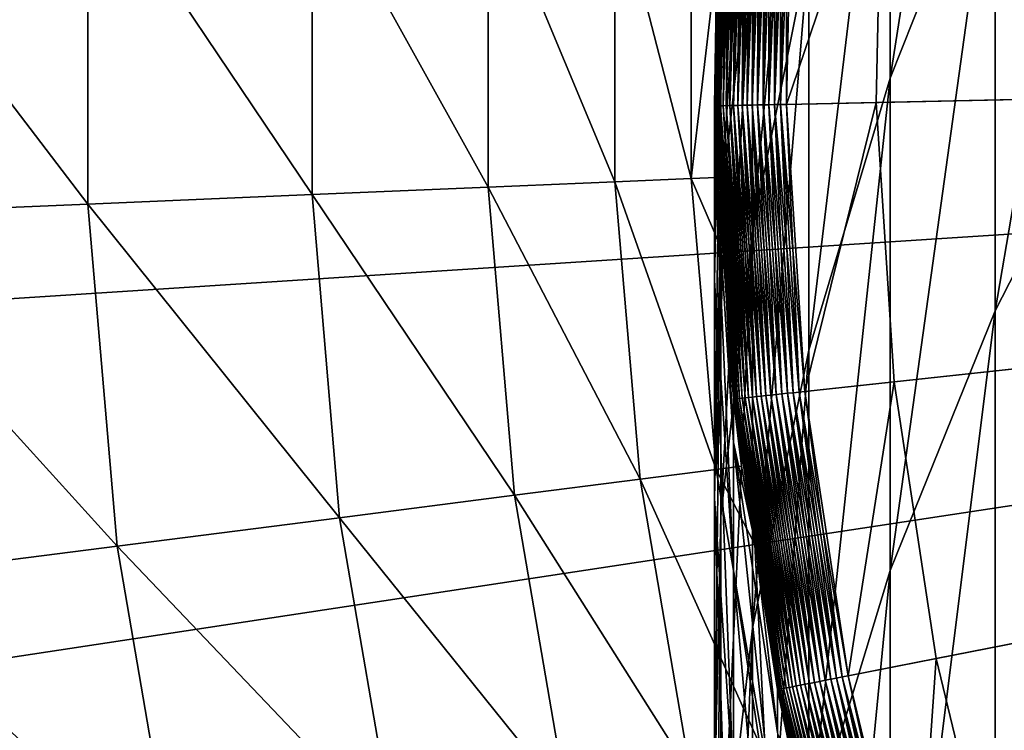
# Model space of a CAD drawing. Extents: x -30 to 73, y -176 to 30.
# Drawn here: x -11 to -9, y -2 to 0 of the extents above; entities that cross this region are included whole.
import ezdxf

# ---------------------------------------------------------------- set-up
doc = ezdxf.new("R2010")
doc.units = 0
doc.header["$MEASUREMENT"] = 0
doc.layers.add('L1', color=7, linetype='Continuous')
doc.layers.add('L4', color=7, linetype='Continuous')

msp = doc.modelspace()

# ---------------------------------------------------------------- linework, layer by layer
at = {"layer": 'L1', "color": 7}
for points in [[(-8.79767, 2.122147, 124.2), (-8.582672, 2.870581, 124.2), (0, 0, 124.2)], [(0, 0, 124.2), (-8.947533, 1.358001, 124.2), (-8.79767, 2.122147, 124.2)], [(-8.717044, 0.607784, 237.368), (-8.717044, 1.744072, 232.8171), (-9.009435, -0.127518, 237.1631)], [(-9.009435, -0.127518, 237.1631), (-8.717044, 1.744072, 232.8171), (-9.009435, 0.998716, 232.6524)], [(0, 0, 124.2), (-9.03115, 0.583802, 124.2), (-8.947533, 1.358001, 124.2)], [(-8.360116, -0.077561, 242.0861), (-8.360116, 1.316153, 237.5655), (-8.717044, -0.774151, 241.8505)], [(-8.717044, -0.774151, 241.8505), (-8.360116, 1.316153, 237.5655), (-8.717044, 0.607784, 237.368)], [(-9.235123, 0.231576, 232.4829), (-9.235123, 1.102927, 227.9597), (-9.392438, -0.551669, 232.3098)], [(-9.392438, -0.551669, 232.3098), (-9.235123, 1.102927, 227.9597), (-9.392438, 0.311433, 227.8294)], [(-9.009435, -0.127518, 237.1631), (-9.009435, 0.998716, 232.6524), (-9.235123, -0.884311, 236.9521)], [(-9.235123, -0.884311, 236.9521), (-9.009435, 0.998716, 232.6524), (-9.235123, 0.231576, 232.4829)], [(-9.392438, 0.311433, 227.8294), (-9.392438, 0.929763, 223.3087), (-9.480213, -0.490474, 227.6974)], [(-9.480213, -0.490474, 227.6974), (-9.392438, 0.929763, 223.3087), (-9.480213, 0.121868, 223.2205)], [(-9.489007, 0.204214, 126.4), (-9.479531, 0.612786, 126.3835), (-9.497118, -0.204388, 126.3835)], [(-9.479531, 0.612786, 126.3835), (-9.495074, -0.204344, 126.3671), (-9.497118, -0.204388, 126.3835)], [(-9.479531, 0.612786, 126.3835), (-9.477491, 0.612654, 126.3671), (-9.495074, -0.204344, 126.3671)], [(-9.477491, 0.612654, 126.3671), (-9.491682, -0.204271, 126.3509), (-9.495074, -0.204344, 126.3671)], [(-9.477491, 0.612654, 126.3671), (-9.474106, 0.612436, 126.3509), (-9.491682, -0.204271, 126.3509)], [(-9.474106, 0.612436, 126.3509), (-9.486967, -0.20417, 126.3351), (-9.491682, -0.204271, 126.3509)], [(-9.474106, 0.612436, 126.3509), (-9.469399, 0.612131, 126.3351), (-9.486967, -0.20417, 126.3351)], [(-9.469399, 0.612131, 126.3351), (-9.48096, -0.204041, 126.3197), (-9.486967, -0.20417, 126.3351)], [(-9.469399, 0.612131, 126.3351), (-9.463402, 0.611744, 126.3197), (-9.48096, -0.204041, 126.3197)], [(-9.463402, 0.611744, 126.3197), (-9.473701, -0.203884, 126.3048), (-9.48096, -0.204041, 126.3197)], [(-9.463402, 0.611744, 126.3197), (-9.456158, 0.611275, 126.3048), (-9.473701, -0.203884, 126.3048)], [(-9.456158, 0.611275, 126.3048), (-9.465242, -0.203702, 126.2906), (-9.473701, -0.203884, 126.3048)], [(-9.456158, 0.611275, 126.3048), (-9.447714, 0.610729, 126.2906), (-9.465242, -0.203702, 126.2906)], [(-9.447714, 0.610729, 126.2906), (-9.455639, -0.203496, 126.2772), (-9.465242, -0.203702, 126.2906)], [(-9.447714, 0.610729, 126.2906), (-9.438129, 0.61011, 126.2772), (-9.455639, -0.203496, 126.2772)], [(-9.438129, 0.61011, 126.2772), (-9.444958, -0.203266, 126.2645), (-9.455639, -0.203496, 126.2772)], [(-9.438129, 0.61011, 126.2772), (-9.427468, 0.609421, 126.2645), (-9.444958, -0.203266, 126.2645)], [(-9.427468, 0.609421, 126.2645), (-9.433272, -0.203014, 126.2529), (-9.444958, -0.203266, 126.2645)], [(-9.427468, 0.609421, 126.2645), (-9.415803, 0.608667, 126.2529), (-9.433272, -0.203014, 126.2529)], [(-9.415803, 0.608667, 126.2529), (-9.420661, -0.202743, 126.2422), (-9.433272, -0.203014, 126.2529)], [(-9.415803, 0.608667, 126.2529), (-9.403217, 0.607853, 126.2422), (-9.420661, -0.202743, 126.2422)], [(-9.403217, 0.607853, 126.2422), (-9.407211, -0.202453, 126.2326), (-9.420661, -0.202743, 126.2422)], [(-9.403217, 0.607853, 126.2422), (-9.389792, 0.606985, 126.2326), (-9.407211, -0.202453, 126.2326)], [(-9.389792, 0.606985, 126.2326), (-9.393015, -0.202148, 126.2241), (-9.407211, -0.202453, 126.2326)], [(-9.389792, 0.606985, 126.2326), (-9.375621, 0.606069, 126.2241), (-9.393015, -0.202148, 126.2241)], [(-9.375621, 0.606069, 126.2241), (-9.378168, -0.201828, 126.2168), (-9.393015, -0.202148, 126.2241)], [(-9.375621, 0.606069, 126.2241), (-9.360801, 0.605111, 126.2168), (-9.378168, -0.201828, 126.2168)], [(-9.360801, 0.605111, 126.2168), (-9.362772, -0.201497, 126.2108), (-9.378168, -0.201828, 126.2168)], [(-9.360801, 0.605111, 126.2168), (-9.345435, 0.604118, 126.2108), (-9.362772, -0.201497, 126.2108)], [(-9.345435, 0.604118, 126.2108), (-9.346933, -0.201156, 126.2061), (-9.362772, -0.201497, 126.2108)], [(-9.345435, 0.604118, 126.2108), (-9.329624, 0.603096, 126.2061), (-9.346933, -0.201156, 126.2061)], [(-9.329624, 0.603096, 126.2061), (-9.330759, -0.200808, 126.2027), (-9.346933, -0.201156, 126.2061)], [(-9.329624, 0.603096, 126.2061), (-9.31348, 0.602052, 126.2027), (-9.330759, -0.200808, 126.2027)], [(-8.717044, -0.774151, 241.8505), (-8.717044, 0.607784, 237.368), (-9.009435, -1.497227, 241.6058)], [(-9.009435, -1.497227, 241.6058), (-8.717044, 0.607784, 237.368), (-9.009435, -0.127518, 237.1631)], [(-9.31348, 0.602052, 126.2027), (-9.314359, -0.200455, 126.2007), (-9.330759, -0.200808, 126.2027)], [(-9.31348, 0.602052, 126.2027), (-9.297111, 0.600994, 126.2007), (-9.314359, -0.200455, 126.2007)], [(-9.297111, 0.600994, 126.2007), (-9.297847, -0.2001, 126.2), (-9.314359, -0.200455, 126.2007)], [(-9.297111, 0.600994, 126.2007), (-9.280629, 0.599929, 126.2), (-9.297847, -0.2001, 126.2)], [(-9.03115, 0.583802, 126.2), (-9.297847, -0.2001, 126.2), (-9.280629, 0.599929, 126.2)], [(-9.047905, -0.194721, 126.2), (-9.297847, -0.2001, 126.2), (-9.03115, 0.583802, 126.2)], [(-9.03115, 0.583802, 126.2), (-9.03115, 0.583802, 124.2), (-9.047905, -0.194721, 124.2)], [(-9.03115, 0.583802, 126.2), (-9.047905, -0.194721, 124.2), (-9.047905, -0.194721, 126.2)], [(-9.047905, -0.194721, 124.2), (-9.03115, 0.583802, 124.2), (0, 0, 124.2)], [(-9.480213, 0.489999, 218.7169), (-9.489007, 0.204214, 214.2), (-9.497801, -0.326027, 218.6725)], [(-9.480213, 0.121868, 223.2205), (-9.480213, 0.489999, 218.7169), (-9.497801, -0.690538, 223.1318)], [(-9.497801, -0.690538, 223.1318), (-9.480213, 0.489999, 218.7169), (-9.497801, -0.326027, 218.6725)], [(-9.392438, -0.551669, 232.3098), (-9.392438, 0.311433, 227.8294), (-9.480213, -1.345218, 232.1344)], [(-9.480213, -1.345218, 232.1344), (-9.392438, 0.311433, 227.8294), (-9.480213, -0.490474, 227.6974)], [(-9.235123, -0.884311, 236.9521), (-9.235123, 0.231576, 232.4829), (-9.392438, -1.656991, 236.7367)], [(-9.392438, -1.656991, 236.7367), (-9.235123, 0.231576, 232.4829), (-9.392438, -0.551669, 232.3098)], [(-9.489007, 0.204214, 214.2), (-9.497801, -0.204403, 214.2), (-9.497801, -0.326027, 218.6725)], [(-9.489007, 0.204214, 214.2), (-9.489007, 0.204214, 126.4), (-9.497801, -0.204403, 214.2)], [(-9.497801, -0.204403, 214.2), (-9.489007, 0.204214, 126.4), (-9.497801, -0.204403, 126.4)], [(-9.497118, -0.204388, 126.3835), (-9.497801, -0.204403, 126.4), (-9.489007, 0.204214, 126.4)], [(-9.480213, -0.490474, 227.6974), (-9.480213, 0.121868, 223.2205), (-9.497801, -1.296859, 227.5647)], [(-9.497801, -1.296859, 227.5647), (-9.480213, 0.121868, 223.2205), (-9.497801, -0.690538, 223.1318)], [(0, 0, 124.2), (-8.997672, -0.971801, 124.2), (-9.047905, -0.194721, 124.2)], [(0, 0, 124.2), (-8.880824, -1.741687, 124.2), (-8.997672, -0.971801, 124.2)], [(-8.698224, -2.498678, 124.2), (-8.880824, -1.741687, 124.2), (0, 0, 124.2)], [(0, 0, 124.2), (-8.451227, -3.237169, 124.2), (-8.698224, -2.498678, 124.2)], [(-8.360116, -1.714898, 246.5243), (-8.360116, -0.077561, 242.0861), (-8.717044, -2.397649, 246.2511)], [(-8.717044, -2.397649, 246.2511), (-8.360116, -0.077561, 242.0861), (-8.717044, -0.774151, 241.8505)], [(-9.009435, -1.497227, 241.6058), (-9.009435, -0.127518, 237.1631), (-9.235123, -2.241435, 241.354)], [(-9.235123, -2.241435, 241.354), (-9.009435, -0.127518, 237.1631), (-9.235123, -0.884311, 236.9521)], [(-9.497118, -0.204388, 126.3835), (-9.471435, -0.612263, 126.4), (-9.497801, -0.204403, 126.4)], [(-9.497801, -0.326027, 218.6725), (-9.497801, -0.204403, 214.2), (-9.471435, -0.612263, 214.2)], [(-9.497801, -0.204403, 214.2), (-9.497801, -0.204403, 126.4), (-9.471435, -0.612263, 214.2)], [(-9.471435, -0.612263, 214.2), (-9.497801, -0.204403, 126.4), (-9.471435, -0.612263, 126.4)], [(-9.497118, -0.204388, 126.3835), (-9.495074, -0.204344, 126.3671), (-9.442358, -1.01983, 126.3671)], [(-9.444391, -1.020049, 126.3835), (-9.471435, -0.612263, 126.4), (-9.497118, -0.204388, 126.3835)], [(-9.497118, -0.204388, 126.3835), (-9.442358, -1.01983, 126.3671), (-9.444391, -1.020049, 126.3835)], [(-9.495074, -0.204344, 126.3671), (-9.491682, -0.204271, 126.3509), (-9.438986, -1.019466, 126.3509)], [(-9.495074, -0.204344, 126.3671), (-9.438986, -1.019466, 126.3509), (-9.442358, -1.01983, 126.3671)], [(-9.491682, -0.204271, 126.3509), (-9.486967, -0.20417, 126.3351), (-9.434296, -1.018959, 126.3351)], [(-9.491682, -0.204271, 126.3509), (-9.434296, -1.018959, 126.3351), (-9.438986, -1.019466, 126.3509)], [(-9.486967, -0.20417, 126.3351), (-9.48096, -0.204041, 126.3197), (-9.428322, -1.018314, 126.3197)], [(-9.486967, -0.20417, 126.3351), (-9.428322, -1.018314, 126.3197), (-9.434296, -1.018959, 126.3351)], [(-9.48096, -0.204041, 126.3197), (-9.473701, -0.203884, 126.3048), (-9.421105, -1.017534, 126.3048)], [(-9.48096, -0.204041, 126.3197), (-9.421105, -1.017534, 126.3048), (-9.428322, -1.018314, 126.3197)], [(-9.473701, -0.203884, 126.3048), (-9.465242, -0.203702, 126.2906), (-9.412692, -1.016626, 126.2906)], [(-9.473701, -0.203884, 126.3048), (-9.412692, -1.016626, 126.2906), (-9.421105, -1.017534, 126.3048)], [(-9.465242, -0.203702, 126.2906), (-9.455639, -0.203496, 126.2772), (-9.403142, -1.015594, 126.2772)], [(-9.465242, -0.203702, 126.2906), (-9.403142, -1.015594, 126.2772), (-9.412692, -1.016626, 126.2906)], [(-9.455639, -0.203496, 126.2772), (-9.444958, -0.203266, 126.2645), (-9.39252, -1.014447, 126.2645)], [(-9.455639, -0.203496, 126.2772), (-9.39252, -1.014447, 126.2645), (-9.403142, -1.015594, 126.2772)], [(-9.444958, -0.203266, 126.2645), (-9.433272, -0.203014, 126.2529), (-9.380899, -1.013192, 126.2529)], [(-9.444958, -0.203266, 126.2645), (-9.380899, -1.013192, 126.2529), (-9.39252, -1.014447, 126.2645)], [(-9.433272, -0.203014, 126.2529), (-9.420661, -0.202743, 126.2422), (-9.368359, -1.011838, 126.2422)], [(-9.433272, -0.203014, 126.2529), (-9.368359, -1.011838, 126.2422), (-9.380899, -1.013192, 126.2529)], [(-9.420661, -0.202743, 126.2422), (-9.407211, -0.202453, 126.2326), (-9.354983, -1.010393, 126.2326)], [(-9.420661, -0.202743, 126.2422), (-9.354983, -1.010393, 126.2326), (-9.368359, -1.011838, 126.2422)], [(-9.407211, -0.202453, 126.2326), (-9.393015, -0.202148, 126.2241), (-9.340866, -1.008868, 126.2241)], [(-9.407211, -0.202453, 126.2326), (-9.340866, -1.008868, 126.2241), (-9.354983, -1.010393, 126.2326)], [(-9.393015, -0.202148, 126.2241), (-9.378168, -0.201828, 126.2168), (-9.326101, -1.007273, 126.2168)], [(-9.393015, -0.202148, 126.2241), (-9.326101, -1.007273, 126.2168), (-9.340866, -1.008868, 126.2241)], [(-9.378168, -0.201828, 126.2168), (-9.362772, -0.201497, 126.2108), (-9.310791, -1.00562, 126.2108)], [(-9.378168, -0.201828, 126.2168), (-9.310791, -1.00562, 126.2108), (-9.326101, -1.007273, 126.2168)], [(-9.362772, -0.201497, 126.2108), (-9.346933, -0.201156, 126.2061), (-9.29504, -1.003919, 126.2061)], [(-9.362772, -0.201497, 126.2108), (-9.29504, -1.003919, 126.2061), (-9.310791, -1.00562, 126.2108)], [(-9.346933, -0.201156, 126.2061), (-9.330759, -0.200808, 126.2027), (-9.278955, -1.002181, 126.2027)], [(-9.346933, -0.201156, 126.2061), (-9.278955, -1.002181, 126.2027), (-9.29504, -1.003919, 126.2061)], [(-9.330759, -0.200808, 126.2027), (-9.314359, -0.200455, 126.2007), (-9.262647, -1.00042, 126.2007)], [(-9.330759, -0.200808, 126.2027), (-9.262647, -1.00042, 126.2007), (-9.278955, -1.002181, 126.2027)], [(-9.314359, -0.200455, 126.2007), (-9.297847, -0.2001, 126.2), (-9.246226, -0.998647, 126.2)], [(-9.314359, -0.200455, 126.2007), (-9.246226, -0.998647, 126.2), (-9.262647, -1.00042, 126.2007)], [(-9.047905, -0.194721, 126.2), (-9.246226, -0.998647, 126.2), (-9.297847, -0.2001, 126.2)], [(-8.997672, -0.971801, 126.2), (-9.246226, -0.998647, 126.2), (-9.047905, -0.194721, 126.2)], [(-9.047905, -0.194721, 126.2), (-9.047905, -0.194721, 124.2), (-8.997672, -0.971801, 124.2)], [(-9.047905, -0.194721, 126.2), (-8.997672, -0.971801, 124.2), (-8.997672, -0.971801, 126.2)], [(-9.497801, -0.326027, 218.6725), (-9.471435, -0.612263, 214.2), (-9.44507, -1.140541, 218.6282)], [(-9.497801, -0.690538, 223.1318), (-9.497801, -0.326027, 218.6725), (-9.44507, -1.501439, 223.0433)], [(-9.44507, -1.501439, 223.0433), (-9.497801, -0.326027, 218.6725), (-9.44507, -1.140541, 218.6282)], [(-9.480213, -1.345218, 232.1344), (-9.480213, -0.490474, 227.6974), (-9.497801, -2.143198, 231.9581)], [(-9.497801, -2.143198, 231.9581), (-9.480213, -0.490474, 227.6974), (-9.497801, -1.296859, 227.5647)], [(-9.392438, -1.656991, 236.7367), (-9.392438, -0.551669, 232.3098), (-9.480213, -2.439837, 236.5184)], [(-9.480213, -2.439837, 236.5184), (-9.392438, -0.551669, 232.3098), (-9.480213, -1.345218, 232.1344)], [(-9.471435, -0.612263, 214.2), (-9.44507, -1.020123, 214.2), (-9.44507, -1.140541, 218.6282)], [(-9.471435, -0.612263, 214.2), (-9.471435, -0.612263, 126.4), (-9.44507, -1.020123, 214.2)], [(-9.44507, -1.020123, 214.2), (-9.471435, -0.612263, 126.4), (-9.44507, -1.020123, 126.4)], [(-9.444391, -1.020049, 126.3835), (-9.44507, -1.020123, 126.4), (-9.471435, -0.612263, 126.4)], [(-9.497801, -1.296859, 227.5647), (-9.497801, -0.690538, 223.1318), (-9.44507, -2.10175, 227.4322)], [(-9.44507, -2.10175, 227.4322), (-9.497801, -0.690538, 223.1318), (-9.44507, -1.501439, 223.0433)], [(-8.717044, -2.397649, 246.2511), (-8.717044, -0.774151, 241.8505), (-9.009435, -3.106361, 245.9676)], [(-9.009435, -3.106361, 245.9676), (-8.717044, -0.774151, 241.8505), (-9.009435, -1.497227, 241.6058)], [(-9.235123, -2.241435, 241.354), (-9.235123, -0.884311, 236.9521), (-9.392438, -3.001267, 241.0969)], [(-9.392438, -3.001267, 241.0969), (-9.235123, -0.884311, 236.9521), (-9.392438, -1.656991, 236.7367)], [(-8.997672, -0.971801, 126.2), (-9.12615, -1.7898, 126.2), (-9.246226, -0.998647, 126.2)], [(-8.880824, -1.741687, 126.2), (-9.12615, -1.7898, 126.2), (-8.997672, -0.971801, 126.2)], [(-8.997672, -0.971801, 126.2), (-8.997672, -0.971801, 124.2), (-8.880824, -1.741687, 124.2)], [(-8.997672, -0.971801, 126.2), (-8.880824, -1.741687, 124.2), (-8.880824, -1.741687, 126.2)], [(-9.39252, -1.014447, 126.2645), (-9.380899, -1.013192, 126.2529), (-9.259074, -1.815869, 126.2529)], [(-9.380899, -1.013192, 126.2529), (-9.368359, -1.011838, 126.2422), (-9.246697, -1.813441, 126.2422)], [(-9.380899, -1.013192, 126.2529), (-9.246697, -1.813441, 126.2422), (-9.259074, -1.815869, 126.2529)], [(-9.368359, -1.011838, 126.2422), (-9.354983, -1.010393, 126.2326), (-9.233495, -1.810852, 126.2326)], [(-9.368359, -1.011838, 126.2422), (-9.233495, -1.810852, 126.2326), (-9.246697, -1.813441, 126.2422)], [(-9.354983, -1.010393, 126.2326), (-9.340866, -1.008868, 126.2241), (-9.21956, -1.808119, 126.2241)], [(-9.354983, -1.010393, 126.2326), (-9.21956, -1.808119, 126.2241), (-9.233495, -1.810852, 126.2326)], [(-9.340866, -1.008868, 126.2241), (-9.326101, -1.007273, 126.2168), (-9.204987, -1.805261, 126.2168)], [(-9.340866, -1.008868, 126.2241), (-9.204987, -1.805261, 126.2168), (-9.21956, -1.808119, 126.2241)], [(-9.326101, -1.007273, 126.2168), (-9.310791, -1.00562, 126.2108), (-9.189876, -1.802298, 126.2108)], [(-9.326101, -1.007273, 126.2168), (-9.189876, -1.802298, 126.2108), (-9.204987, -1.805261, 126.2168)], [(-9.310791, -1.00562, 126.2108), (-9.29504, -1.003919, 126.2061), (-9.174329, -1.799249, 126.2061)], [(-9.310791, -1.00562, 126.2108), (-9.174329, -1.799249, 126.2061), (-9.189876, -1.802298, 126.2108)], [(-9.29504, -1.003919, 126.2061), (-9.278955, -1.002181, 126.2027), (-9.158454, -1.796135, 126.2027)], [(-9.29504, -1.003919, 126.2061), (-9.158454, -1.796135, 126.2027), (-9.174329, -1.799249, 126.2061)], [(-9.278955, -1.002181, 126.2027), (-9.262647, -1.00042, 126.2007), (-9.142357, -1.792978, 126.2007)], [(-9.278955, -1.002181, 126.2027), (-9.142357, -1.792978, 126.2007), (-9.158454, -1.796135, 126.2027)], [(-9.262647, -1.00042, 126.2007), (-9.246226, -0.998647, 126.2), (-9.12615, -1.7898, 126.2)], [(-9.262647, -1.00042, 126.2007), (-9.12615, -1.7898, 126.2), (-9.142357, -1.792978, 126.2007)], [(-9.383741, -1.424206, 126.4), (-9.44507, -1.020123, 126.4), (-9.444391, -1.020049, 126.3835)], [(-9.44507, -1.140541, 218.6282), (-9.44507, -1.020123, 214.2), (-9.383741, -1.424206, 214.2)], [(-9.44507, -1.020123, 214.2), (-9.44507, -1.020123, 126.4), (-9.383741, -1.424206, 214.2)], [(-9.383741, -1.424206, 214.2), (-9.44507, -1.020123, 126.4), (-9.383741, -1.424206, 126.4)], [(-9.444391, -1.020049, 126.3835), (-9.442358, -1.01983, 126.3671), (-9.319735, -1.827765, 126.3671)], [(-9.383741, -1.424206, 126.4), (-9.444391, -1.020049, 126.3835), (-9.321741, -1.828159, 126.3835)], [(-9.444391, -1.020049, 126.3835), (-9.319735, -1.827765, 126.3671), (-9.321741, -1.828159, 126.3835)], [(-9.442358, -1.01983, 126.3671), (-9.438986, -1.019466, 126.3509), (-9.316406, -1.827112, 126.3509)], [(-9.442358, -1.01983, 126.3671), (-9.316406, -1.827112, 126.3509), (-9.319735, -1.827765, 126.3671)], [(-9.438986, -1.019466, 126.3509), (-9.434296, -1.018959, 126.3351), (-9.311778, -1.826204, 126.3351)], [(-9.438986, -1.019466, 126.3509), (-9.311778, -1.826204, 126.3351), (-9.316406, -1.827112, 126.3509)], [(-9.434296, -1.018959, 126.3351), (-9.428322, -1.018314, 126.3197), (-9.305881, -1.825048, 126.3197)], [(-9.434296, -1.018959, 126.3351), (-9.305881, -1.825048, 126.3197), (-9.311778, -1.826204, 126.3351)], [(-9.428322, -1.018314, 126.3197), (-9.421105, -1.017534, 126.3048), (-9.298757, -1.823651, 126.3048)], [(-9.428322, -1.018314, 126.3197), (-9.298757, -1.823651, 126.3048), (-9.305881, -1.825048, 126.3197)], [(-9.421105, -1.017534, 126.3048), (-9.412692, -1.016626, 126.2906), (-9.290454, -1.822022, 126.2906)], [(-9.421105, -1.017534, 126.3048), (-9.290454, -1.822022, 126.2906), (-9.298757, -1.823651, 126.3048)], [(-9.412692, -1.016626, 126.2906), (-9.403142, -1.015594, 126.2772), (-9.281028, -1.820174, 126.2772)], [(-9.412692, -1.016626, 126.2906), (-9.281028, -1.820174, 126.2772), (-9.290454, -1.822022, 126.2906)], [(-9.403142, -1.015594, 126.2772), (-9.39252, -1.014447, 126.2645), (-9.270544, -1.818118, 126.2645)], [(-9.403142, -1.015594, 126.2772), (-9.270544, -1.818118, 126.2645), (-9.281028, -1.820174, 126.2772)], [(-9.39252, -1.014447, 126.2645), (-9.259074, -1.815869, 126.2529), (-9.270544, -1.818118, 126.2645)], [(-9.44507, -1.140541, 218.6282), (-9.383741, -1.424206, 214.2), (-9.322411, -1.947514, 218.5843)], [(-9.44507, -1.501439, 223.0433), (-9.44507, -1.140541, 218.6282), (-9.322411, -2.304832, 222.9556)], [(-9.322411, -2.304832, 222.9556), (-9.44507, -1.140541, 218.6282), (-9.322411, -1.947514, 218.5843)], [(-9.497801, -2.143198, 231.9581), (-9.497801, -1.296859, 227.5647), (-9.44507, -2.939701, 231.7821)], [(-9.44507, -2.939701, 231.7821), (-9.497801, -1.296859, 227.5647), (-9.44507, -2.10175, 227.4322)], [(-9.480213, -2.439837, 236.5184), (-9.480213, -1.345218, 232.1344), (-9.497801, -3.227054, 236.299)], [(-9.497801, -3.227054, 236.299), (-9.480213, -1.345218, 232.1344), (-9.497801, -2.143198, 231.9581)], [(-9.383741, -1.424206, 214.2), (-9.322411, -1.82829, 214.2), (-9.322411, -1.947514, 218.5843)], [(-9.383741, -1.424206, 214.2), (-9.383741, -1.424206, 126.4), (-9.322411, -1.82829, 214.2)], [(-9.322411, -1.82829, 214.2), (-9.383741, -1.424206, 126.4), (-9.322411, -1.82829, 126.4)], [(-9.321741, -1.828159, 126.3835), (-9.322411, -1.82829, 126.4), (-9.383741, -1.424206, 126.4)], [(-9.44507, -2.10175, 227.4322), (-9.44507, -1.501439, 223.0433), (-9.322411, -2.899189, 227.301)], [(-9.322411, -2.899189, 227.301), (-9.44507, -1.501439, 223.0433), (-9.322411, -2.304832, 222.9556)], [(-9.009435, -3.106361, 245.9676), (-9.009435, -1.497227, 241.6058), (-9.235123, -3.835786, 245.6757)], [(-9.235123, -3.835786, 245.6757), (-9.009435, -1.497227, 241.6058), (-9.235123, -2.241435, 241.354)], [(-9.392438, -3.001267, 241.0969), (-9.392438, -1.656991, 236.7367), (-9.480213, -3.771096, 240.8365)], [(-9.480213, -3.771096, 240.8365), (-9.392438, -1.656991, 236.7367), (-9.480213, -2.439837, 236.5184)], [(-8.360116, -3.591016, 250.867), (-8.360116, -1.714898, 246.5243), (-8.717044, -4.257912, 250.5571)], [(-8.717044, -4.257912, 250.5571), (-8.360116, -1.714898, 246.5243), (-8.717044, -2.397649, 246.2511)], [(-8.880824, -1.741687, 126.2), (-8.938507, -2.567702, 126.2), (-9.12615, -1.7898, 126.2)], [(-8.698224, -2.498678, 126.2), (-8.938507, -2.567702, 126.2), (-8.880824, -1.741687, 126.2)], [(-8.880824, -1.741687, 126.2), (-8.880824, -1.741687, 124.2), (-8.698224, -2.498678, 124.2)], [(-8.880824, -1.741687, 126.2), (-8.698224, -2.498678, 124.2), (-8.698224, -2.498678, 126.2)], [(-9.233495, -1.810852, 126.2326), (-9.21956, -1.808119, 126.2241), (-9.029997, -2.593983, 126.2241)], [(-9.21956, -1.808119, 126.2241), (-9.204987, -1.805261, 126.2168), (-9.015723, -2.589883, 126.2168)], [(-9.21956, -1.808119, 126.2241), (-9.015723, -2.589883, 126.2168), (-9.029997, -2.593983, 126.2241)], [(-9.204987, -1.805261, 126.2168), (-9.189876, -1.802298, 126.2108), (-9.000923, -2.585632, 126.2108)], [(-9.204987, -1.805261, 126.2168), (-9.000923, -2.585632, 126.2108), (-9.015723, -2.589883, 126.2168)], [(-9.189876, -1.802298, 126.2108), (-9.174329, -1.799249, 126.2061), (-8.985695, -2.581257, 126.2061)], [(-9.189876, -1.802298, 126.2108), (-8.985695, -2.581257, 126.2061), (-9.000923, -2.585632, 126.2108)], [(-9.174329, -1.799249, 126.2061), (-9.158454, -1.796135, 126.2027), (-8.970146, -2.576791, 126.2027)], [(-9.174329, -1.799249, 126.2061), (-8.970146, -2.576791, 126.2027), (-8.985695, -2.581257, 126.2061)], [(-9.158454, -1.796135, 126.2027), (-9.142357, -1.792978, 126.2007), (-8.954381, -2.572262, 126.2007)], [(-9.158454, -1.796135, 126.2027), (-8.954381, -2.572262, 126.2007), (-8.970146, -2.576791, 126.2027)], [(-9.142357, -1.792978, 126.2007), (-9.12615, -1.7898, 126.2), (-8.938507, -2.567702, 126.2)], [(-9.142357, -1.792978, 126.2007), (-8.938507, -2.567702, 126.2), (-8.954381, -2.572262, 126.2007)], [(-9.321741, -1.828159, 126.3835), (-9.226572, -2.225606, 126.4), (-9.322411, -1.82829, 126.4)], [(-9.322411, -1.947514, 218.5843), (-9.322411, -1.82829, 214.2), (-9.226572, -2.225606, 214.2)], [(-9.322411, -1.82829, 214.2), (-9.322411, -1.82829, 126.4), (-9.226572, -2.225606, 214.2)], [(-9.226572, -2.225606, 214.2), (-9.322411, -1.82829, 126.4), (-9.226572, -2.225606, 126.4)], [(-9.321741, -1.828159, 126.3835), (-9.319735, -1.827765, 126.3671), (-9.128111, -2.622168, 126.3671)], [(-9.130077, -2.622733, 126.3835), (-9.226572, -2.225606, 126.4), (-9.321741, -1.828159, 126.3835)], [(-9.321741, -1.828159, 126.3835), (-9.128111, -2.622168, 126.3671), (-9.130077, -2.622733, 126.3835)], [(-9.319735, -1.827765, 126.3671), (-9.316406, -1.827112, 126.3509), (-9.124851, -2.621232, 126.3509)], [(-9.319735, -1.827765, 126.3671), (-9.124851, -2.621232, 126.3509), (-9.128111, -2.622168, 126.3671)], [(-9.316406, -1.827112, 126.3509), (-9.311778, -1.826204, 126.3351), (-9.120317, -2.619929, 126.3351)], [(-9.316406, -1.827112, 126.3509), (-9.120317, -2.619929, 126.3351), (-9.124851, -2.621232, 126.3509)], [(-9.311778, -1.826204, 126.3351), (-9.305881, -1.825048, 126.3197), (-9.114542, -2.61827, 126.3197)], [(-9.311778, -1.826204, 126.3351), (-9.114542, -2.61827, 126.3197), (-9.120317, -2.619929, 126.3351)], [(-9.305881, -1.825048, 126.3197), (-9.298757, -1.823651, 126.3048), (-9.107565, -2.616266, 126.3048)], [(-9.305881, -1.825048, 126.3197), (-9.107565, -2.616266, 126.3048), (-9.114542, -2.61827, 126.3197)], [(-9.298757, -1.823651, 126.3048), (-9.290454, -1.822022, 126.2906), (-9.099432, -2.61393, 126.2906)], [(-9.298757, -1.823651, 126.3048), (-9.099432, -2.61393, 126.2906), (-9.107565, -2.616266, 126.3048)], [(-9.290454, -1.822022, 126.2906), (-9.281028, -1.820174, 126.2772), (-9.0902, -2.611278, 126.2772)], [(-9.290454, -1.822022, 126.2906), (-9.0902, -2.611278, 126.2772), (-9.099432, -2.61393, 126.2906)], [(-9.281028, -1.820174, 126.2772), (-9.270544, -1.818118, 126.2645), (-9.079932, -2.608328, 126.2645)], [(-9.281028, -1.820174, 126.2772), (-9.079932, -2.608328, 126.2645), (-9.0902, -2.611278, 126.2772)], [(-9.270544, -1.818118, 126.2645), (-9.259074, -1.815869, 126.2529), (-9.068698, -2.605101, 126.2529)], [(-9.270544, -1.818118, 126.2645), (-9.068698, -2.605101, 126.2529), (-9.079932, -2.608328, 126.2645)], [(-9.259074, -1.815869, 126.2529), (-9.246697, -1.813441, 126.2422), (-9.056575, -2.601618, 126.2422)], [(-9.259074, -1.815869, 126.2529), (-9.056575, -2.601618, 126.2422), (-9.068698, -2.605101, 126.2529)], [(-9.246697, -1.813441, 126.2422), (-9.233495, -1.810852, 126.2326), (-9.043644, -2.597904, 126.2326)], [(-9.246697, -1.813441, 126.2422), (-9.043644, -2.597904, 126.2326), (-9.056575, -2.601618, 126.2422)], [(-9.233495, -1.810852, 126.2326), (-9.029997, -2.593983, 126.2241), (-9.043644, -2.597904, 126.2326)]]:
    msp.add_3dface(points, dxfattribs=at)
at = {"layer": 'L4', "color": 7}
for points in [[(0, 0), (-10.12569, 28.23952), (-7.660599, 29.00543)], [(0, 0), (-12.51581, 27.26453), (-10.12569, 28.23952)], [(-14.81327, 26.08768), (-12.51581, 27.26453), (0, 0)], [(0, 0), (-17.00105, 24.71769), (-14.81327, 26.08768)], [(0, 0), (-19.06297, 23.1647), (-17.00105, 24.71769)], [(-20.98375, 21.4402), (-19.06297, 23.1647), (0, 0)], [(0, 0), (-22.74917, 19.55697), (-20.98375, 21.4402)], [(0, 0), (-24.34617, 17.52895), (-22.74917, 19.55697)], [(-25.76292, 15.37114), (-24.34617, 17.52895), (0, 0)], [(0, 0), (-26.98893, 13.09954), (-25.76292, 15.37114)], [(0, 0), (-28.01512, 10.73095), (-26.98893, 13.09954)], [(-28.83389, 8.282909), (-28.01512, 10.73095), (0, 0)], [(0, 0), (-29.43919, 5.773548), (-28.83389, 8.282909)], [(0, 0), (-29.82654, 3.22144), (-29.43919, 5.773548)], [(0, 0, 125), (-8.533528, 3.697148, 125), (-8.819763, 2.949879, 125)], [(-29.99306, 0.645483), (-29.82654, 3.22144), (0, 0)], [(0, 0, 125), (-8.819763, 2.949879, 125), (-9.040699, 2.18077, 125)], [(-9.040699, 2.18077, 125), (-9.194702, 1.395515, 125), (0, 0, 125)], [(0, 0, 125), (-9.194702, 1.395515, 125), (-9.280629, 0.599929, 125)], [(0, 0), (-29.93752, -1.935254), (-29.99306, 0.645483)], [(-9.479531, 0.612786, 124.8165), (-9.489007, 0.204214, 124.8), (-9.497118, -0.204388, 124.8165)], [(-9.479531, 0.612786, 124.8165), (-9.497118, -0.204388, 124.8165), (-9.477491, 0.612654, 124.8329)], [(-9.477491, 0.612654, 124.8329), (-9.497118, -0.204388, 124.8165), (-9.495074, -0.204344, 124.8329)], [(-9.477491, 0.612654, 124.8329), (-9.495074, -0.204344, 124.8329), (-9.474106, 0.612436, 124.8491)], [(-9.474106, 0.612436, 124.8491), (-9.495074, -0.204344, 124.8329), (-9.491682, -0.204271, 124.8491)], [(-9.474106, 0.612436, 124.8491), (-9.491682, -0.204271, 124.8491), (-9.469399, 0.612131, 124.8649)], [(-9.469399, 0.612131, 124.8649), (-9.491682, -0.204271, 124.8491), (-9.486967, -0.20417, 124.8649)], [(-9.469399, 0.612131, 124.8649), (-9.486967, -0.20417, 124.8649), (-9.463402, 0.611744, 124.8803)], [(-9.463402, 0.611744, 124.8803), (-9.486967, -0.20417, 124.8649), (-9.48096, -0.204041, 124.8803)], [(-9.463402, 0.611744, 124.8803), (-9.48096, -0.204041, 124.8803), (-9.456158, 0.611275, 124.8952)], [(-9.456158, 0.611275, 124.8952), (-9.48096, -0.204041, 124.8803), (-9.473701, -0.203884, 124.8952)], [(-9.456158, 0.611275, 124.8952), (-9.473701, -0.203884, 124.8952), (-9.447714, 0.610729, 124.9094)], [(-9.447714, 0.610729, 124.9094), (-9.473701, -0.203884, 124.8952), (-9.465242, -0.203702, 124.9094)], [(-9.447714, 0.610729, 124.9094), (-9.465242, -0.203702, 124.9094), (-9.438129, 0.61011, 124.9228)], [(-9.438129, 0.61011, 124.9228), (-9.465242, -0.203702, 124.9094), (-9.455639, -0.203496, 124.9228)], [(-9.438129, 0.61011, 124.9228), (-9.455639, -0.203496, 124.9228), (-9.427468, 0.609421, 124.9355)], [(-9.427468, 0.609421, 124.9355), (-9.455639, -0.203496, 124.9228), (-9.444958, -0.203266, 124.9355)], [(-9.427468, 0.609421, 124.9355), (-9.444958, -0.203266, 124.9355), (-9.415803, 0.608667, 124.9471)], [(-9.415803, 0.608667, 124.9471), (-9.444958, -0.203266, 124.9355), (-9.433272, -0.203014, 124.9471)], [(-9.415803, 0.608667, 124.9471), (-9.433272, -0.203014, 124.9471), (-9.403217, 0.607853, 124.9578)], [(-9.403217, 0.607853, 124.9578), (-9.433272, -0.203014, 124.9471), (-9.420661, -0.202743, 124.9578)], [(-9.403217, 0.607853, 124.9578), (-9.420661, -0.202743, 124.9578), (-9.389792, 0.606985, 124.9674)], [(-9.389792, 0.606985, 124.9674), (-9.420661, -0.202743, 124.9578), (-9.407211, -0.202453, 124.9674)], [(-9.389792, 0.606985, 124.9674), (-9.407211, -0.202453, 124.9674), (-9.375621, 0.606069, 124.9759)], [(-9.375621, 0.606069, 124.9759), (-9.407211, -0.202453, 124.9674), (-9.393015, -0.202148, 124.9759)], [(-9.375621, 0.606069, 124.9759), (-9.393015, -0.202148, 124.9759), (-9.360801, 0.605111, 124.9832)], [(-9.360801, 0.605111, 124.9832), (-9.393015, -0.202148, 124.9759), (-9.378168, -0.201828, 124.9832)], [(-9.360801, 0.605111, 124.9832), (-9.378168, -0.201828, 124.9832), (-9.345435, 0.604118, 124.9892)], [(-9.345435, 0.604118, 124.9892), (-9.378168, -0.201828, 124.9832), (-9.362772, -0.201497, 124.9892)], [(-9.345435, 0.604118, 124.9892), (-9.362772, -0.201497, 124.9892), (-9.329624, 0.603096, 124.9939)], [(-9.329624, 0.603096, 124.9939), (-9.362772, -0.201497, 124.9892), (-9.346933, -0.201156, 124.9939)], [(-9.329624, 0.603096, 124.9939), (-9.346933, -0.201156, 124.9939), (-9.31348, 0.602052, 124.9973)], [(-9.31348, 0.602052, 124.9973), (-9.346933, -0.201156, 124.9939), (-9.330759, -0.200808, 124.9973)], [(-9.31348, 0.602052, 124.9973), (-9.330759, -0.200808, 124.9973), (-9.297111, 0.600994, 124.9993)], [(-9.297111, 0.600994, 124.9993), (-9.330759, -0.200808, 124.9973), (-9.314359, -0.200455, 124.9993)], [(-9.297111, 0.600994, 124.9993), (-9.314359, -0.200455, 124.9993), (-9.280629, 0.599929, 125)], [(-9.280629, 0.599929, 125), (-9.314359, -0.200455, 124.9993), (-9.297847, -0.2001, 125)], [(0, 0, 125), (-9.280629, 0.599929, 125), (-9.297847, -0.2001, 125)], [(-11.24163, -0.477539, 116.4222), (-11.24163, 0.477539, 116.4222), (-11.99485, 0.509535, 114.9374)], [(-11.99485, -0.509535, 114.9374), (-11.24163, -0.477539, 116.4222), (-11.99485, 0.509535, 114.9374)], [(-10.61773, -0.451035, 117.9659), (-10.61773, 0.451035, 117.9659), (-11.24163, 0.477539, 116.4222)], [(-11.24163, -0.477539, 116.4222), (-10.61773, -0.451035, 117.9659), (-11.24163, 0.477539, 116.4222)], [(-10.12768, -0.430219, 119.5573), (-10.12768, 0.430219, 119.5573), (-10.61773, 0.451035, 117.9659)], [(-10.61773, -0.451035, 117.9659), (-10.12768, -0.430219, 119.5573), (-10.61773, 0.451035, 117.9659)], [(-9.775076, -0.41524, 121.1847), (-9.775076, 0.41524, 121.1847), (-10.12768, 0.430219, 119.5573)], [(-10.12768, -0.430219, 119.5573), (-9.775076, -0.41524, 121.1847), (-10.12768, 0.430219, 119.5573)], [(-9.562478, -0.406209, 122.8363), (-9.562478, 0.406209, 122.8363), (-9.775076, 0.41524, 121.1847)], [(-9.775076, -0.41524, 121.1847), (-9.562478, -0.406209, 122.8363), (-9.775076, 0.41524, 121.1847)], [(-9.562478, -0.406209, 122.8363), (-9.49144, 0.204403, 124.5), (-9.562478, 0.406209, 122.8363)], [(-9.49144, -0.403191, 124.5), (-9.49144, 0.204403, 124.5), (-9.562478, -0.406209, 122.8363)], [(-9.489007, 0.204214, 124.8), (-9.49144, 0.204403, 124.5), (-9.497801, -0.204403, 124.8)], [(-9.497801, -0.204403, 124.8), (-9.49144, 0.204403, 124.5), (-9.49144, -0.403191, 124.5)], [(-9.489007, 0.204214, 124.8), (-9.497801, -0.204403, 124.8), (-9.497118, -0.204388, 124.8165)], [(0, 0), (-29.66033, -4.501662), (-29.93752, -1.935254)], [(-29.16354, -7.034742), (-29.66033, -4.501662), (0, 0)], [(0, 0), (-28.45085, -9.515739), (-29.16354, -7.034742)], [(0, 0), (-27.52751, -11.92628), (-28.45085, -9.515739)], [(-26.40037, -14.24853), (-27.52751, -11.92628), (0, 0)], [(0, 0), (-25.07776, -16.46529), (-26.40037, -14.24853)], [(0, 0), (-23.5695, -18.56014), (-25.07776, -16.46529)], [(-21.88673, -20.51758), (-23.5695, -18.56014), (0, 0)], [(0, 0), (-20.04192, -22.32312), (-21.88673, -20.51758)], [(0, 0), (-18.04872, -23.96338), (-20.04192, -22.32312)], [(-15.9219, -25.42623), (-18.04872, -23.96338), (0, 0)], [(0, 0), (-13.6772, -26.70083), (-15.9219, -25.42623)], [(0, 0), (-11.33124, -27.77774), (-13.6772, -26.70083)], [(-8.901385, -28.649), (-11.33124, -27.77774), (0, 0)], [(-9.297847, -0.2001, 125), (-9.246226, -0.998647, 125), (0, 0, 125)], [(0, 0, 125), (-9.246226, -0.998647, 125), (-9.12615, -1.7898, 125)], [(0, 0, 125), (-9.12615, -1.7898, 125), (-8.938507, -2.567702, 125)], [(-8.938507, -2.567702, 125), (-8.684686, -3.326594, 125), (0, 0, 125)], [(0, 0), (-6.405627, -29.30816), (-8.901385, -28.649)], [(-9.497801, -0.204403, 124.8), (-9.471435, -0.612263, 124.8), (-9.497118, -0.204388, 124.8165)], [(-9.497801, -0.204403, 124.8), (-9.49144, -0.403191, 124.5), (-9.471435, -0.612263, 124.8)], [(-9.497118, -0.204388, 124.8165), (-9.444391, -1.020049, 124.8165), (-9.495074, -0.204344, 124.8329)], [(-9.497118, -0.204388, 124.8165), (-9.471435, -0.612263, 124.8), (-9.444391, -1.020049, 124.8165)], [(-9.495074, -0.204344, 124.8329), (-9.442358, -1.01983, 124.8329), (-9.491682, -0.204271, 124.8491)], [(-9.495074, -0.204344, 124.8329), (-9.444391, -1.020049, 124.8165), (-9.442358, -1.01983, 124.8329)], [(-9.491682, -0.204271, 124.8491), (-9.438986, -1.019466, 124.8491), (-9.486967, -0.20417, 124.8649)], [(-9.491682, -0.204271, 124.8491), (-9.442358, -1.01983, 124.8329), (-9.438986, -1.019466, 124.8491)], [(-9.486967, -0.20417, 124.8649), (-9.434296, -1.018959, 124.8649), (-9.48096, -0.204041, 124.8803)], [(-9.486967, -0.20417, 124.8649), (-9.438986, -1.019466, 124.8491), (-9.434296, -1.018959, 124.8649)], [(-9.48096, -0.204041, 124.8803), (-9.428322, -1.018314, 124.8803), (-9.473701, -0.203884, 124.8952)], [(-9.48096, -0.204041, 124.8803), (-9.434296, -1.018959, 124.8649), (-9.428322, -1.018314, 124.8803)], [(-9.473701, -0.203884, 124.8952), (-9.421105, -1.017534, 124.8952), (-9.465242, -0.203702, 124.9094)], [(-9.473701, -0.203884, 124.8952), (-9.428322, -1.018314, 124.8803), (-9.421105, -1.017534, 124.8952)], [(-9.465242, -0.203702, 124.9094), (-9.412692, -1.016626, 124.9094), (-9.455639, -0.203496, 124.9228)], [(-9.465242, -0.203702, 124.9094), (-9.421105, -1.017534, 124.8952), (-9.412692, -1.016626, 124.9094)], [(-9.455639, -0.203496, 124.9228), (-9.403142, -1.015594, 124.9228), (-9.444958, -0.203266, 124.9355)], [(-9.455639, -0.203496, 124.9228), (-9.412692, -1.016626, 124.9094), (-9.403142, -1.015594, 124.9228)], [(-9.444958, -0.203266, 124.9355), (-9.39252, -1.014447, 124.9355), (-9.433272, -0.203014, 124.9471)], [(-9.444958, -0.203266, 124.9355), (-9.403142, -1.015594, 124.9228), (-9.39252, -1.014447, 124.9355)], [(-9.433272, -0.203014, 124.9471), (-9.380899, -1.013192, 124.9471), (-9.420661, -0.202743, 124.9578)], [(-9.433272, -0.203014, 124.9471), (-9.39252, -1.014447, 124.9355), (-9.380899, -1.013192, 124.9471)], [(-9.420661, -0.202743, 124.9578), (-9.368359, -1.011838, 124.9578), (-9.407211, -0.202453, 124.9674)], [(-9.420661, -0.202743, 124.9578), (-9.380899, -1.013192, 124.9471), (-9.368359, -1.011838, 124.9578)], [(-9.407211, -0.202453, 124.9674), (-9.354983, -1.010393, 124.9674), (-9.393015, -0.202148, 124.9759)], [(-9.407211, -0.202453, 124.9674), (-9.368359, -1.011838, 124.9578), (-9.354983, -1.010393, 124.9674)], [(-9.393015, -0.202148, 124.9759), (-9.340866, -1.008868, 124.9759), (-9.378168, -0.201828, 124.9832)], [(-9.393015, -0.202148, 124.9759), (-9.354983, -1.010393, 124.9674), (-9.340866, -1.008868, 124.9759)], [(-9.378168, -0.201828, 124.9832), (-9.326101, -1.007273, 124.9832), (-9.362772, -0.201497, 124.9892)], [(-9.378168, -0.201828, 124.9832), (-9.340866, -1.008868, 124.9759), (-9.326101, -1.007273, 124.9832)], [(-9.362772, -0.201497, 124.9892), (-9.310791, -1.00562, 124.9892), (-9.346933, -0.201156, 124.9939)], [(-9.362772, -0.201497, 124.9892), (-9.326101, -1.007273, 124.9832), (-9.310791, -1.00562, 124.9892)], [(-9.346933, -0.201156, 124.9939), (-9.29504, -1.003919, 124.9939), (-9.330759, -0.200808, 124.9973)], [(-9.346933, -0.201156, 124.9939), (-9.310791, -1.00562, 124.9892), (-9.29504, -1.003919, 124.9939)], [(-9.330759, -0.200808, 124.9973), (-9.278955, -1.002181, 124.9973), (-9.314359, -0.200455, 124.9993)], [(-9.330759, -0.200808, 124.9973), (-9.29504, -1.003919, 124.9939), (-9.278955, -1.002181, 124.9973)], [(-9.314359, -0.200455, 124.9993), (-9.262647, -1.00042, 124.9993), (-9.297847, -0.2001, 125)], [(-9.314359, -0.200455, 124.9993), (-9.278955, -1.002181, 124.9973), (-9.262647, -1.00042, 124.9993)], [(-9.297847, -0.2001, 125), (-9.262647, -1.00042, 124.9993), (-9.246226, -0.998647, 125)], [(-9.493581, -1.215701, 122.8363), (-9.562478, -0.406209, 122.8363), (-9.775076, -0.41524, 121.1847)], [(-9.473645, -0.612271, 124.5), (-9.49144, -0.403191, 124.5), (-9.562478, -0.406209, 122.8363)], [(-9.493581, -1.215701, 122.8363), (-9.473645, -0.612271, 124.5), (-9.562478, -0.406209, 122.8363)], [(-9.471435, -0.612263, 124.8), (-9.49144, -0.403191, 124.5), (-9.473645, -0.612271, 124.5)], [(-10.05471, -1.287556, 119.5573), (-10.12768, -0.430219, 119.5573), (-10.61773, -0.451035, 117.9659)], [(-9.704647, -1.242729, 121.1847), (-9.775076, -0.41524, 121.1847), (-10.12768, -0.430219, 119.5573)], [(-10.05471, -1.287556, 119.5573), (-9.704647, -1.242729, 121.1847), (-10.12768, -0.430219, 119.5573)], [(-9.704647, -1.242729, 121.1847), (-9.493581, -1.215701, 122.8363), (-9.775076, -0.41524, 121.1847)], [(-10.54122, -1.349857, 117.9659), (-10.61773, -0.451035, 117.9659), (-11.24163, -0.477539, 116.4222)], [(-10.54122, -1.349857, 117.9659), (-10.05471, -1.287556, 119.5573), (-10.61773, -0.451035, 117.9659)], [(-11.16064, -1.429175, 116.4222), (-11.24163, -0.477539, 116.4222), (-11.99485, -0.509535, 114.9374)], [(-11.16064, -1.429175, 116.4222), (-10.54122, -1.349857, 117.9659), (-11.24163, -0.477539, 116.4222)], [(-11.90843, -1.524934, 114.9374), (-11.16064, -1.429175, 116.4222), (-11.99485, -0.509535, 114.9374)], [(-9.423054, -1.206669, 124.5), (-9.473645, -0.612271, 124.5), (-9.493581, -1.215701, 122.8363)], [(-9.471435, -0.612263, 124.8), (-9.473645, -0.612271, 124.5), (-9.44507, -1.020123, 124.8)], [(-9.44507, -1.020123, 124.8), (-9.473645, -0.612271, 124.5), (-9.423054, -1.206669, 124.5)], [(-9.471435, -0.612263, 124.8), (-9.44507, -1.020123, 124.8), (-9.444391, -1.020049, 124.8165)], [(-9.39252, -1.014447, 124.9355), (-9.270544, -1.818118, 124.9355), (-9.380899, -1.013192, 124.9471)], [(-9.380899, -1.013192, 124.9471), (-9.259074, -1.815869, 124.9471), (-9.368359, -1.011838, 124.9578)], [(-9.380899, -1.013192, 124.9471), (-9.270544, -1.818118, 124.9355), (-9.259074, -1.815869, 124.9471)], [(-9.368359, -1.011838, 124.9578), (-9.246697, -1.813441, 124.9578), (-9.354983, -1.010393, 124.9674)], [(-9.368359, -1.011838, 124.9578), (-9.259074, -1.815869, 124.9471), (-9.246697, -1.813441, 124.9578)], [(-9.354983, -1.010393, 124.9674), (-9.233495, -1.810852, 124.9674), (-9.340866, -1.008868, 124.9759)], [(-9.354983, -1.010393, 124.9674), (-9.246697, -1.813441, 124.9578), (-9.233495, -1.810852, 124.9674)], [(-9.340866, -1.008868, 124.9759), (-9.21956, -1.808119, 124.9759), (-9.326101, -1.007273, 124.9832)], [(-9.340866, -1.008868, 124.9759), (-9.233495, -1.810852, 124.9674), (-9.21956, -1.808119, 124.9759)], [(-9.326101, -1.007273, 124.9832), (-9.204987, -1.805261, 124.9832), (-9.310791, -1.00562, 124.9892)], [(-9.326101, -1.007273, 124.9832), (-9.21956, -1.808119, 124.9759), (-9.204987, -1.805261, 124.9832)], [(-9.310791, -1.00562, 124.9892), (-9.189876, -1.802298, 124.9892), (-9.29504, -1.003919, 124.9939)], [(-9.310791, -1.00562, 124.9892), (-9.204987, -1.805261, 124.9832), (-9.189876, -1.802298, 124.9892)], [(-9.29504, -1.003919, 124.9939), (-9.174329, -1.799249, 124.9939), (-9.278955, -1.002181, 124.9973)], [(-9.29504, -1.003919, 124.9939), (-9.189876, -1.802298, 124.9892), (-9.174329, -1.799249, 124.9939)], [(-9.278955, -1.002181, 124.9973), (-9.158454, -1.796135, 124.9973), (-9.262647, -1.00042, 124.9993)], [(-9.278955, -1.002181, 124.9973), (-9.174329, -1.799249, 124.9939), (-9.158454, -1.796135, 124.9973)], [(-9.262647, -1.00042, 124.9993), (-9.142357, -1.792978, 124.9993), (-9.246226, -0.998647, 125)], [(-9.262647, -1.00042, 124.9993), (-9.158454, -1.796135, 124.9973), (-9.142357, -1.792978, 124.9993)], [(-9.246226, -0.998647, 125), (-9.142357, -1.792978, 124.9993), (-9.12615, -1.7898, 125)], [(-9.44507, -1.020123, 124.8), (-9.383741, -1.424206, 124.8), (-9.444391, -1.020049, 124.8165)], [(-9.44507, -1.020123, 124.8), (-9.423054, -1.206669, 124.5), (-9.383741, -1.424206, 124.8)], [(-9.444391, -1.020049, 124.8165), (-9.321741, -1.828159, 124.8165), (-9.442358, -1.01983, 124.8329)], [(-9.444391, -1.020049, 124.8165), (-9.383741, -1.424206, 124.8), (-9.321741, -1.828159, 124.8165)], [(-9.442358, -1.01983, 124.8329), (-9.319735, -1.827765, 124.8329), (-9.438986, -1.019466, 124.8491)], [(-9.442358, -1.01983, 124.8329), (-9.321741, -1.828159, 124.8165), (-9.319735, -1.827765, 124.8329)], [(-9.438986, -1.019466, 124.8491), (-9.316406, -1.827112, 124.8491), (-9.434296, -1.018959, 124.8649)], [(-9.438986, -1.019466, 124.8491), (-9.319735, -1.827765, 124.8329), (-9.316406, -1.827112, 124.8491)], [(-9.434296, -1.018959, 124.8649), (-9.311778, -1.826204, 124.8649), (-9.428322, -1.018314, 124.8803)], [(-9.434296, -1.018959, 124.8649), (-9.316406, -1.827112, 124.8491), (-9.311778, -1.826204, 124.8649)], [(-9.428322, -1.018314, 124.8803), (-9.305881, -1.825048, 124.8803), (-9.421105, -1.017534, 124.8952)], [(-9.428322, -1.018314, 124.8803), (-9.311778, -1.826204, 124.8649), (-9.305881, -1.825048, 124.8803)], [(-9.421105, -1.017534, 124.8952), (-9.298757, -1.823651, 124.8952), (-9.412692, -1.016626, 124.9094)], [(-9.421105, -1.017534, 124.8952), (-9.305881, -1.825048, 124.8803), (-9.298757, -1.823651, 124.8952)], [(-9.412692, -1.016626, 124.9094), (-9.290454, -1.822022, 124.9094), (-9.403142, -1.015594, 124.9228)], [(-9.412692, -1.016626, 124.9094), (-9.298757, -1.823651, 124.8952), (-9.290454, -1.822022, 124.9094)], [(-9.403142, -1.015594, 124.9228), (-9.281028, -1.820174, 124.9228), (-9.39252, -1.014447, 124.9355)], [(-9.403142, -1.015594, 124.9228), (-9.290454, -1.822022, 124.9094), (-9.281028, -1.820174, 124.9228)], [(-9.39252, -1.014447, 124.9355), (-9.281028, -1.820174, 124.9228), (-9.270544, -1.818118, 124.9355)], [(-9.356282, -2.016433, 122.8363), (-9.493581, -1.215701, 122.8363), (-9.704647, -1.242729, 121.1847)], [(-9.385725, -1.424375, 124.5), (-9.423054, -1.206669, 124.5), (-9.493581, -1.215701, 122.8363)], [(-9.356282, -2.016433, 122.8363), (-9.385725, -1.424375, 124.5), (-9.493581, -1.215701, 122.8363)], [(-9.383741, -1.424206, 124.8), (-9.423054, -1.206669, 124.5), (-9.385725, -1.424375, 124.5)], [(-9.564294, -2.061263, 121.1847), (-9.704647, -1.242729, 121.1847), (-10.05471, -1.287556, 119.5573)], [(-9.564294, -2.061263, 121.1847), (-9.356282, -2.016433, 122.8363), (-9.704647, -1.242729, 121.1847)], [(-9.909297, -2.135617, 119.5573), (-10.05471, -1.287556, 119.5573), (-10.54122, -1.349857, 117.9659)], [(-9.909297, -2.135617, 119.5573), (-9.564294, -2.061263, 121.1847), (-10.05471, -1.287556, 119.5573)], [(-10.38877, -2.238952, 117.9659), (-10.54122, -1.349857, 117.9659), (-11.16064, -1.429175, 116.4222)], [(-10.38877, -2.238952, 117.9659), (-9.909297, -2.135617, 119.5573), (-10.54122, -1.349857, 117.9659)], [(-9.383741, -1.424206, 124.8), (-9.385725, -1.424375, 124.5), (-9.322411, -1.82829, 124.8)], [(-9.322411, -1.82829, 124.8), (-9.385725, -1.424375, 124.5), (-9.286774, -2.001453, 124.5)], [(-9.286774, -2.001453, 124.5), (-9.385725, -1.424375, 124.5), (-9.356282, -2.016433, 122.8363)], [(-9.383741, -1.424206, 124.8), (-9.322411, -1.82829, 124.8), (-9.321741, -1.828159, 124.8165)], [(-10.99923, -2.370515, 116.4222), (-11.16064, -1.429175, 116.4222), (-11.90843, -1.524934, 114.9374)], [(-10.99923, -2.370515, 116.4222), (-10.38877, -2.238952, 117.9659), (-11.16064, -1.429175, 116.4222)], [(-11.73621, -2.529346, 114.9374), (-10.99923, -2.370515, 116.4222), (-11.90843, -1.524934, 114.9374)], [(-9.233495, -1.810852, 124.9674), (-9.043644, -2.597904, 124.9674), (-9.21956, -1.808119, 124.9759)], [(-9.21956, -1.808119, 124.9759), (-9.029997, -2.593983, 124.9759), (-9.204987, -1.805261, 124.9832)], [(-9.21956, -1.808119, 124.9759), (-9.043644, -2.597904, 124.9674), (-9.029997, -2.593983, 124.9759)], [(-9.204987, -1.805261, 124.9832), (-9.015723, -2.589883, 124.9832), (-9.189876, -1.802298, 124.9892)], [(-9.204987, -1.805261, 124.9832), (-9.029997, -2.593983, 124.9759), (-9.015723, -2.589883, 124.9832)], [(-9.189876, -1.802298, 124.9892), (-9.000923, -2.585632, 124.9892), (-9.174329, -1.799249, 124.9939)], [(-9.189876, -1.802298, 124.9892), (-9.015723, -2.589883, 124.9832), (-9.000923, -2.585632, 124.9892)], [(-9.174329, -1.799249, 124.9939), (-8.985695, -2.581257, 124.9939), (-9.158454, -1.796135, 124.9973)], [(-9.174329, -1.799249, 124.9939), (-9.000923, -2.585632, 124.9892), (-8.985695, -2.581257, 124.9939)], [(-9.158454, -1.796135, 124.9973), (-8.970146, -2.576791, 124.9973), (-9.142357, -1.792978, 124.9993)], [(-9.158454, -1.796135, 124.9973), (-8.985695, -2.581257, 124.9939), (-8.970146, -2.576791, 124.9973)], [(-9.142357, -1.792978, 124.9993), (-8.954381, -2.572262, 124.9993), (-9.12615, -1.7898, 125)], [(-9.142357, -1.792978, 124.9993), (-8.970146, -2.576791, 124.9973), (-8.954381, -2.572262, 124.9993)], [(-9.12615, -1.7898, 125), (-8.954381, -2.572262, 124.9993), (-8.938507, -2.567702, 125)], [(-9.322411, -1.82829, 124.8), (-9.226572, -2.225606, 124.8), (-9.321741, -1.828159, 124.8165)], [(-9.322411, -1.82829, 124.8), (-9.286774, -2.001453, 124.5), (-9.226572, -2.225606, 124.8)], [(-9.321741, -1.828159, 124.8165), (-9.130077, -2.622733, 124.8165), (-9.319735, -1.827765, 124.8329)], [(-9.321741, -1.828159, 124.8165), (-9.226572, -2.225606, 124.8), (-9.130077, -2.622733, 124.8165)], [(-9.319735, -1.827765, 124.8329), (-9.128111, -2.622168, 124.8329), (-9.316406, -1.827112, 124.8491)], [(-9.319735, -1.827765, 124.8329), (-9.130077, -2.622733, 124.8165), (-9.128111, -2.622168, 124.8329)], [(-9.316406, -1.827112, 124.8491), (-9.124851, -2.621232, 124.8491), (-9.311778, -1.826204, 124.8649)], [(-9.316406, -1.827112, 124.8491), (-9.128111, -2.622168, 124.8329), (-9.124851, -2.621232, 124.8491)], [(-9.311778, -1.826204, 124.8649), (-9.120317, -2.619929, 124.8649), (-9.305881, -1.825048, 124.8803)], [(-9.311778, -1.826204, 124.8649), (-9.124851, -2.621232, 124.8491), (-9.120317, -2.619929, 124.8649)], [(-9.305881, -1.825048, 124.8803), (-9.114542, -2.61827, 124.8803), (-9.298757, -1.823651, 124.8952)], [(-9.305881, -1.825048, 124.8803), (-9.120317, -2.619929, 124.8649), (-9.114542, -2.61827, 124.8803)], [(-9.298757, -1.823651, 124.8952), (-9.107565, -2.616266, 124.8952), (-9.290454, -1.822022, 124.9094)], [(-9.298757, -1.823651, 124.8952), (-9.114542, -2.61827, 124.8803), (-9.107565, -2.616266, 124.8952)], [(-9.290454, -1.822022, 124.9094), (-9.099432, -2.61393, 124.9094), (-9.281028, -1.820174, 124.9228)], [(-9.290454, -1.822022, 124.9094), (-9.107565, -2.616266, 124.8952), (-9.099432, -2.61393, 124.9094)], [(-9.281028, -1.820174, 124.9228), (-9.0902, -2.611278, 124.9228), (-9.270544, -1.818118, 124.9355)], [(-9.281028, -1.820174, 124.9228), (-9.099432, -2.61393, 124.9094), (-9.0902, -2.611278, 124.9228)], [(-9.270544, -1.818118, 124.9355), (-9.079932, -2.608328, 124.9355), (-9.259074, -1.815869, 124.9471)], [(-9.270544, -1.818118, 124.9355), (-9.0902, -2.611278, 124.9228), (-9.079932, -2.608328, 124.9355)], [(-9.259074, -1.815869, 124.9471), (-9.068698, -2.605101, 124.9471), (-9.246697, -1.813441, 124.9578)], [(-9.259074, -1.815869, 124.9471), (-9.079932, -2.608328, 124.9355), (-9.068698, -2.605101, 124.9471)], [(-9.246697, -1.813441, 124.9578), (-9.056575, -2.601618, 124.9578), (-9.233495, -1.810852, 124.9674)], [(-9.246697, -1.813441, 124.9578), (-9.068698, -2.605101, 124.9471), (-9.056575, -2.601618, 124.9578)], [(-9.233495, -1.810852, 124.9674), (-9.056575, -2.601618, 124.9578), (-9.043644, -2.597904, 124.9674)]]:
    msp.add_3dface(points, dxfattribs=at)

doc.saveas('drawing.dxf')
